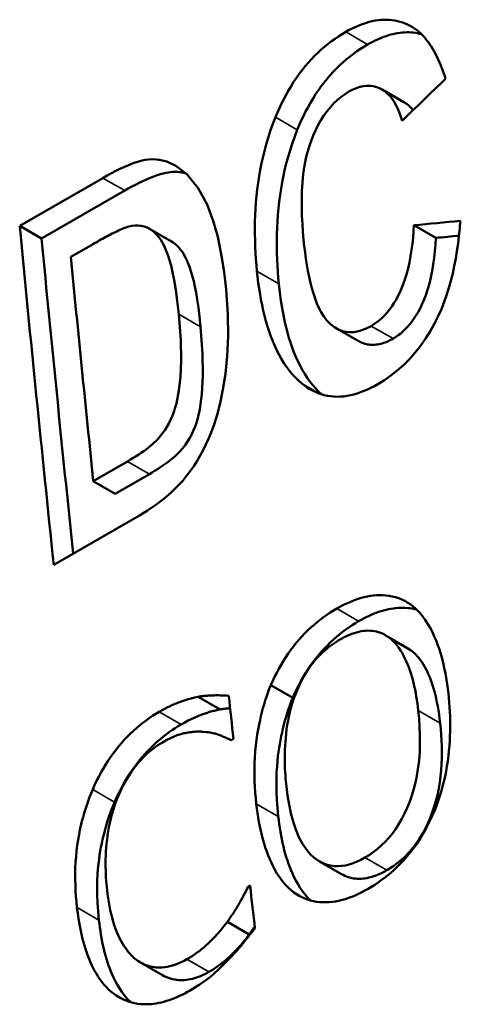
# Model space of a CAD drawing. Units: millimetres. Extents: x 164 to 662, y 44 to 564.
# Drawn here: x 175 to 178, y 478 to 484 of the extents above; entities that cross this region are included whole.
import ezdxf

# ---------------------------------------------------------------- set-up
doc = ezdxf.new("R2010")
doc.units = ezdxf.units.MM
doc.layers.add('Visible (ISO)', color=7, linetype='Continuous', lineweight=50)
doc.layers.add('Visible Narrow (ISO)', color=7, linetype='Continuous', lineweight=35)

msp = doc.modelspace()

# ---------------------------------------------------------------- linework, layer by layer
at = {"layer": 'Visible (ISO)'}
for p, q in [((177.6536, 483.5809), (177.796, 483.4988)), ((175.2938, 482.6927), (175.8356, 483.0046)), ((175.4362, 482.6107), (175.978, 482.9226)), ((175.2938, 482.6927), (175.4362, 482.6107)), ((176.14, 482.6739), (176.2825, 482.5919)), ((177.8606, 482.6976), (178.0031, 482.6155)), ((175.7611, 482.5689), (175.6267, 482.4915)), ((177.3558, 482.0268), (177.4984, 481.9447)), ((175.7733, 481.033), (175.9959, 481.1612)), ((175.9159, 480.9509), (176.1385, 481.0791)), ((175.7733, 481.033), (175.9159, 480.9509)), ((176.074, 480.8101), (175.5154, 480.4885)), ((177.674, 480.0312), (177.8167, 479.949)), ((176.9292, 479.705), (177.0719, 479.6228)), ((176.4561, 479.6296), (176.5988, 479.5475)), ((176.6862, 479.3559), (176.6713, 479.3473)), ((177.2469, 478.5584), (177.3897, 478.4761)), ((176.7801, 478.3928), (176.7939, 478.4008)), ((176.7801, 478.3928), (176.7958, 478.3838)), ((176.6461, 478.1659), (176.789, 478.0837)), ((176.0814, 477.9004), (176.2242, 477.8182))]:
    msp.add_line(p, q, dxfattribs=at)
at = {"layer": 'Visible (ISO)', "flags": 128}
for points in [[(177.4166, 483.9549), (177.4359, 483.9657), (177.4553, 483.9758), (177.4745, 483.9852), (177.4938, 483.9938), (177.513, 484.0017), (177.5322, 484.0088), (177.5513, 484.0151), (177.5704, 484.0206), (177.5894, 484.0252), (177.6083, 484.029), (177.6272, 484.0318), (177.646, 484.0338), (177.6646, 484.0348), (177.683, 484.0349), (177.7012, 484.0341), (177.719, 484.0323), (177.7366, 484.0296), (177.754, 484.0259), (177.7711, 484.0214), (177.7877, 484.016), (177.8041, 484.0097), (177.8201, 484.0027), (177.8357, 483.9948), (177.851, 483.9861)], [(177.851, 483.9861), (177.864, 483.9781), (177.8766, 483.9693), (177.8887, 483.9598), (177.9005, 483.9496), (177.9119, 483.9388), (177.9229, 483.9274), (177.9335, 483.9154), (177.9437, 483.9028), (177.9536, 483.8898), (177.9632, 483.8763), (177.9724, 483.8624), (177.9813, 483.848), (177.99, 483.8332), (177.9983, 483.818), (178.0063, 483.8024), (178.0141, 483.7865), (178.0217, 483.7703), (178.0289, 483.7538), (178.0359, 483.7371), (178.0427, 483.7201), (178.0492, 483.7029), (178.0554, 483.6855), (178.0614, 483.668), (178.0672, 483.6504)], [(176.959, 483.4), (176.9716, 483.4303), (176.9848, 483.4602), (176.9987, 483.4896), (177.0132, 483.5186), (177.0283, 483.5471), (177.0441, 483.5752), (177.0605, 483.6027), (177.0776, 483.6297), (177.0954, 483.6561), (177.1139, 483.682), (177.133, 483.7072), (177.1527, 483.7316), (177.1727, 483.755), (177.1933, 483.7776), (177.2142, 483.7993), (177.2356, 483.8201), (177.2575, 483.8401), (177.2796, 483.8592), (177.302, 483.8774), (177.3246, 483.8946), (177.3474, 483.911), (177.3703, 483.9265), (177.3934, 483.9411), (177.4166, 483.9549)], [(177.559, 483.8729), (177.5742, 483.8814), (177.5893, 483.8895), (177.6045, 483.8972), (177.6197, 483.9044), (177.6349, 483.9112), (177.6501, 483.9176), (177.6653, 483.9235), (177.6805, 483.9288), (177.6957, 483.9337), (177.7108, 483.938), (177.7258, 483.9418), (177.7408, 483.9451), (177.7557, 483.9478), (177.7705, 483.95), (177.7852, 483.9515), (177.7998, 483.9526), (177.8143, 483.953), (177.8286, 483.9528), (177.8427, 483.9521), (177.8566, 483.9509), (177.8703, 483.949), (177.8839, 483.9467), (177.8972, 483.9437), (177.9104, 483.9403)], [(177.1014, 483.318), (177.114, 483.3483), (177.1273, 483.3783), (177.1413, 483.4079), (177.1559, 483.4371), (177.1712, 483.4659), (177.1872, 483.4943), (177.2039, 483.5222), (177.2211, 483.5494), (177.239, 483.5759), (177.2575, 483.6016), (177.2765, 483.6266), (177.2961, 483.6509), (177.3163, 483.6744), (177.337, 483.697), (177.358, 483.7186), (177.3793, 483.7393), (177.4009, 483.7591), (177.4228, 483.7779), (177.445, 483.7959), (177.4674, 483.8129), (177.49, 483.8291), (177.5128, 483.8445), (177.5358, 483.8591), (177.559, 483.8729)], [(177.7836, 483.3765), (177.7755, 483.4032), (177.7664, 483.4291), (177.7562, 483.454), (177.7449, 483.4777), (177.7324, 483.5), (177.7186, 483.5206), (177.7034, 483.5395), (177.6876, 483.5557), (177.6718, 483.5689), (177.6559, 483.5795), (177.6403, 483.5879), (177.6251, 483.5942), (177.6104, 483.5989), (177.5959, 483.6022), (177.5811, 483.6043), (177.566, 483.6052), (177.5506, 483.6048), (177.5349, 483.6031), (177.5188, 483.6001), (177.5027, 483.5958), (177.4866, 483.5904), (177.4704, 483.5837), (177.4542, 483.576), (177.438, 483.5672)], [(177.438, 483.5672), (177.4125, 483.5514), (177.3876, 483.5335), (177.3633, 483.5134), (177.3396, 483.4911), (177.3167, 483.4664), (177.295, 483.4398), (177.2746, 483.4116), (177.2556, 483.3819), (177.2379, 483.3509), (177.2213, 483.3181), (177.2048, 483.2819), (177.1887, 483.2411), (177.1736, 483.1951), (177.1599, 483.1432), (177.1487, 483.0873), (177.1404, 483.0309), (177.1348, 482.9749), (177.1314, 482.9198), (177.13, 482.8662), (177.1301, 482.8129), (177.1316, 482.7597), (177.1343, 482.707), (177.138, 482.6551), (177.1427, 482.6043)], [(177.8555, 483.4459), (177.8533, 483.4486), (177.8512, 483.4513), (177.849, 483.4539), (177.8467, 483.4565), (177.8444, 483.4591), (177.8422, 483.4616), (177.8398, 483.464), (177.8375, 483.4665), (177.8351, 483.4688), (177.8327, 483.4712), (177.8303, 483.4735), (177.8278, 483.4757), (177.8253, 483.4779), (177.8228, 483.48), (177.8203, 483.4821), (177.8177, 483.4842), (177.8151, 483.4862), (177.8124, 483.4881), (177.8098, 483.49), (177.8071, 483.4919), (177.8044, 483.4937), (177.8016, 483.4955), (177.7988, 483.4972), (177.796, 483.4988)], [(176.8391, 482.3985), (176.8354, 482.4376), (176.8322, 482.4772), (176.8297, 482.517), (176.8276, 482.5573), (176.8262, 482.5978), (176.8255, 482.6387), (176.8254, 482.6798), (176.826, 482.7211), (176.8274, 482.7627), (176.8295, 482.8045), (176.8324, 482.8464), (176.8362, 482.8886), (176.8408, 482.9309), (176.8464, 482.9735), (176.8529, 483.0162), (176.8604, 483.059), (176.869, 483.102), (176.8785, 483.145), (176.8892, 483.1879), (176.9009, 483.2307), (176.9137, 483.2733), (176.9276, 483.3157), (176.9427, 483.358), (176.959, 483.4)], [(176.9816, 482.3164), (176.9779, 482.3556), (176.9747, 482.3951), (176.9721, 482.4351), (176.9701, 482.4754), (176.9687, 482.5161), (176.9679, 482.557), (176.9679, 482.5983), (176.9685, 482.6399), (176.9699, 482.6817), (176.972, 482.7237), (176.975, 482.7659), (176.9788, 482.8083), (176.9835, 482.8508), (176.9891, 482.8934), (176.9957, 482.9361), (177.0032, 482.9787), (177.0117, 483.0214), (177.0212, 483.064), (177.0318, 483.1066), (177.0434, 483.1491), (177.0562, 483.1915), (177.0701, 483.2338), (177.0851, 483.276), (177.1014, 483.318)], [(175.8356, 483.0046), (175.8644, 483.0209), (175.8926, 483.0363), (175.9202, 483.0505), (175.947, 483.0638), (175.9731, 483.0759), (175.9984, 483.0868), (176.023, 483.0965), (176.0466, 483.105), (176.0693, 483.1121), (176.0911, 483.1179), (176.1119, 483.1223), (176.1327, 483.1253), (176.1628, 483.1268), (176.203, 483.1235), (176.2511, 483.1115), (176.3104, 483.0846), (176.3828, 483.0299), (176.4564, 482.9392), (176.5138, 482.8317), (176.5539, 482.7266), (176.5831, 482.6219), (176.6063, 482.5101), (176.6243, 482.3947), (176.6378, 482.279)], [(175.978, 482.9226), (176.0011, 482.9357), (176.0245, 482.9486), (176.0482, 482.9612), (176.0721, 482.9733), (176.096, 482.9849), (176.1199, 482.9958), (176.1435, 483.0059), (176.1669, 483.0151), (176.1895, 483.0231), (176.2102, 483.0297), (176.2291, 483.0348), (176.2463, 483.0387), (176.2619, 483.0415), (176.2761, 483.0433), (176.289, 483.0444), (176.3007, 483.0448), (176.3113, 483.0446), (176.3212, 483.0441), (176.3309, 483.0433), (176.3405, 483.0422), (176.35, 483.0407), (176.3594, 483.0389), (176.3687, 483.0367), (176.3779, 483.0343)], [(178.163, 482.7261), (178.159, 482.6767), (178.1541, 482.6274), (178.1481, 482.5781), (178.1412, 482.529), (178.1331, 482.4802), (178.1238, 482.4318), (178.1134, 482.3838), (178.1016, 482.3364), (178.0885, 482.2896), (178.074, 482.2436), (178.058, 482.1982), (178.0399, 482.1523), (178.0193, 482.1058), (177.9958, 482.0587), (177.9691, 482.0109), (177.9387, 481.9624), (177.905, 481.9143), (177.8694, 481.8691), (177.832, 481.827), (177.7929, 481.7878), (177.7524, 481.7519), (177.711, 481.7194), (177.6689, 481.6901), (177.6262, 481.6638)], [(176.0037, 482.6887), (175.9954, 482.6863), (175.9864, 482.6833), (175.977, 482.6799), (175.9672, 482.676), (175.9572, 482.6718), (175.9469, 482.6673), (175.9366, 482.6626), (175.9264, 482.6578), (175.9162, 482.6529), (175.9063, 482.648), (175.8962, 482.6429), (175.8859, 482.6376), (175.8756, 482.6322), (175.8651, 482.6267), (175.8545, 482.6211), (175.8439, 482.6154), (175.8333, 482.6096), (175.8227, 482.6038), (175.8122, 482.5979), (175.8017, 482.592), (175.7913, 482.5862), (175.7811, 482.5804), (175.771, 482.5746), (175.7611, 482.5689)], [(176.3295, 482.1196), (176.32, 482.205), (176.31, 482.2781), (176.2998, 482.3401), (176.2896, 482.392), (176.2796, 482.435), (176.27, 482.47), (176.261, 482.4981), (176.2527, 482.5209), (176.2439, 482.5424), (176.2343, 482.5632), (176.2239, 482.5831), (176.2125, 482.6019), (176.2002, 482.6195), (176.1869, 482.6356), (176.1725, 482.6501), (176.1571, 482.6628), (176.1406, 482.6736), (176.1232, 482.6824), (176.1049, 482.6891), (176.0857, 482.6936), (176.066, 482.6958), (176.0457, 482.6956), (176.025, 482.6933), (176.0037, 482.6887)], [(177.5824, 482.0419), (177.6008, 482.0532), (177.6188, 482.0659), (177.6364, 482.0799), (177.6536, 482.0952), (177.6704, 482.112), (177.6867, 482.1302), (177.7023, 482.1495), (177.717, 482.1698), (177.731, 482.1909), (177.7442, 482.2129), (177.7567, 482.2356), (177.7686, 482.2594), (177.7802, 482.2852), (177.7916, 482.3134), (177.8026, 482.3442), (177.813, 482.3781), (177.8229, 482.4151), (177.8319, 482.4552), (177.8395, 482.4959), (177.8459, 482.5368), (177.8511, 482.5777), (177.8552, 482.6183), (177.8583, 482.6584), (177.8606, 482.6976)], [(176.472, 482.0376), (176.4648, 482.1039), (176.4573, 482.1628), (176.4497, 482.2146), (176.442, 482.2598), (176.4344, 482.2991), (176.427, 482.3327), (176.4199, 482.3613), (176.4132, 482.3854), (176.4071, 482.4054), (176.4014, 482.4221), (176.3955, 482.4382), (176.3891, 482.454), (176.3824, 482.4694), (176.3752, 482.4844), (176.3676, 482.4988), (176.3595, 482.5127), (176.3509, 482.526), (176.3418, 482.5386), (176.3322, 482.5503), (176.3223, 482.561), (176.3123, 482.5704), (176.3024, 482.5787), (176.2924, 482.5858), (176.2825, 482.592)], [(177.1427, 482.6043), (177.1472, 482.5626), (177.1522, 482.5211), (177.1578, 482.4801), (177.1641, 482.4397), (177.1711, 482.4001), (177.1787, 482.3614), (177.1871, 482.3239), (177.1963, 482.2877), (177.2064, 482.2531), (177.2173, 482.2201), (177.2291, 482.189), (177.242, 482.1596), (177.2568, 482.1312), (177.274, 482.1039), (177.2939, 482.0783), (177.3171, 482.0548), (177.3438, 482.0342), (177.3728, 482.018), (177.404, 482.0069), (177.4374, 482.0017), (177.4726, 482.0026), (177.5088, 482.01), (177.5456, 482.0233), (177.5824, 482.0419)], [(177.725, 481.9598), (177.7418, 481.9701), (177.7583, 481.9816), (177.7746, 481.9941), (177.7905, 482.0079), (177.8061, 482.0229), (177.8213, 482.039), (177.8358, 482.056), (177.8498, 482.0739), (177.8631, 482.0927), (177.8757, 482.1123), (177.888, 482.1329), (177.9005, 482.1557), (177.9132, 482.1813), (177.9258, 482.21), (177.9382, 482.2421), (177.9502, 482.278), (177.9615, 482.3176), (177.9713, 482.3585), (177.9797, 482.4002), (177.9867, 482.4427), (177.9924, 482.4856), (177.997, 482.5289), (178.0006, 482.5723), (178.0031, 482.6155)], [(177.1317, 481.6675), (177.1098, 481.6865), (177.089, 481.7069), (177.069, 481.7285), (177.05, 481.7514), (177.0319, 481.7755), (177.0147, 481.8007), (176.9983, 481.8271), (176.9828, 481.8546), (176.9682, 481.8832), (176.9543, 481.9128), (176.9413, 481.9433), (176.9291, 481.9747), (176.9177, 482.0069), (176.9071, 482.0398), (176.8973, 482.0734), (176.8882, 482.1077), (176.8798, 482.1425), (176.8721, 482.1779), (176.8651, 482.2137), (176.8587, 482.25), (176.8529, 482.2867), (176.8477, 482.3237), (176.8431, 482.361), (176.8391, 482.3985)], [(177.2605, 481.5971), (177.2398, 481.6164), (177.22, 481.637), (177.2011, 481.6588), (177.183, 481.6817), (177.1658, 481.7057), (177.1495, 481.7308), (177.134, 481.757), (177.1192, 481.7841), (177.1053, 481.8123), (177.0922, 481.8414), (177.0798, 481.8714), (177.0681, 481.9022), (177.0572, 481.9338), (177.0471, 481.9661), (177.0377, 481.999), (177.029, 482.0325), (177.0209, 482.0666), (177.0135, 482.1011), (177.0067, 482.1362), (177.0006, 482.1716), (176.995, 482.2074), (176.99, 482.2435), (176.9855, 482.2799), (176.9816, 482.3164)], [(176.6378, 482.279), (176.6494, 482.118), (176.6512, 481.9742), (176.6451, 481.8458), (176.633, 481.7309), (176.6167, 481.6283), (176.5983, 481.5396), (176.5788, 481.4643), (176.5592, 481.4014), (176.5404, 481.3499), (176.5233, 481.3085), (176.5063, 481.2711), (176.4881, 481.2345), (176.4689, 481.1989), (176.4485, 481.1642), (176.4269, 481.1306), (176.4042, 481.0979), (176.3804, 481.0662), (176.3534, 481.0334), (176.3203, 480.9972), (176.2799, 480.958), (176.2314, 480.9166), (176.1796, 480.8776), (176.1268, 480.8421), (176.074, 480.8101)], [(175.9959, 481.1612), (176.0151, 481.1724), (176.0337, 481.1836), (176.0517, 481.1948), (176.069, 481.2059), (176.0857, 481.2171), (176.1017, 481.2282), (176.117, 481.2393), (176.1315, 481.2504), (176.1453, 481.2614), (176.1583, 481.2724), (176.1705, 481.2833), (176.1818, 481.2942), (176.1924, 481.305), (176.2023, 481.3161), (176.2183, 481.3357), (176.2405, 481.3666), (176.2657, 481.4086), (176.2917, 481.4645), (176.3147, 481.5385), (176.3306, 481.6232), (176.3403, 481.7114), (176.3451, 481.8165), (176.3425, 481.9499), (176.3295, 482.1196)], [(176.1385, 481.0791), (176.1567, 481.0897), (176.1755, 481.101), (176.1946, 481.1129), (176.2138, 481.1253), (176.2328, 481.1381), (176.2516, 481.1514), (176.2699, 481.1651), (176.2876, 481.1791), (176.3047, 481.1937), (176.3215, 481.2094), (176.3381, 481.2266), (176.3546, 481.2457), (176.371, 481.2671), (176.3868, 481.2902), (176.4014, 481.3142), (176.4147, 481.3391), (176.4267, 481.3648), (176.4377, 481.3917), (176.4511, 481.4327), (176.4665, 481.4999), (176.4801, 481.5983), (176.4872, 481.7193), (176.4851, 481.8634), (176.472, 482.0376)], [(177.4984, 481.9446), (177.5066, 481.9402), (177.5148, 481.9362), (177.5232, 481.9325), (177.5317, 481.9293), (177.5404, 481.9265), (177.5493, 481.9242), (177.5582, 481.9223), (177.5673, 481.9208), (177.5766, 481.9198), (177.586, 481.9193), (177.5956, 481.9192), (177.6053, 481.9196), (177.6152, 481.9206), (177.625, 481.9219), (177.6349, 481.9238), (177.6448, 481.9261), (177.6548, 481.9288), (177.6647, 481.932), (177.6747, 481.9357), (177.6847, 481.9397), (177.6948, 481.9441), (177.7048, 481.949), (177.7149, 481.9542), (177.725, 481.9598)], [(177.6262, 481.6638), (177.6037, 481.6513), (177.5813, 481.6398), (177.5588, 481.6292), (177.5365, 481.6195), (177.5141, 481.6109), (177.4918, 481.6034), (177.4696, 481.5969), (177.4474, 481.5916), (177.4253, 481.5874), (177.4033, 481.5844), (177.3815, 481.5826), (177.3599, 481.5821), (177.3386, 481.5829), (177.3178, 481.5848), (177.2973, 481.588), (177.2771, 481.5924), (177.2573, 481.5981), (177.2379, 481.6049), (177.219, 481.6128), (177.2006, 481.6217), (177.1826, 481.6317), (177.1652, 481.6427), (177.1482, 481.6546), (177.1317, 481.6675)], [(177.3582, 480.2032), (177.3782, 480.2144), (177.3982, 480.225), (177.4182, 480.2349), (177.4383, 480.244), (177.4583, 480.2525), (177.4782, 480.2602), (177.4982, 480.2671), (177.5181, 480.2731), (177.5379, 480.2784), (177.5577, 480.2828), (177.5774, 480.2862), (177.597, 480.2888), (177.6165, 480.2904), (177.6364, 480.2911), (177.6568, 480.2908), (177.6777, 480.2894), (177.6988, 480.2868), (177.7201, 480.2828), (177.7415, 480.2774), (177.7624, 480.2706), (177.7828, 480.2624), (177.8026, 480.2529), (177.8217, 480.2419), (177.8403, 480.2297)], [(176.9292, 479.705), (176.9413, 479.7326), (176.954, 479.7596), (176.9673, 479.7861), (176.9812, 479.8122), (176.9957, 479.8377), (177.0107, 479.8627), (177.0264, 479.8872), (177.0426, 479.9112), (177.0595, 479.9347), (177.0769, 479.9577), (177.0949, 479.9801), (177.1133, 480.0017), (177.1321, 480.0226), (177.1512, 480.0427), (177.1707, 480.0621), (177.1906, 480.0808), (177.2109, 480.0988), (177.2314, 480.116), (177.2522, 480.1324), (177.2731, 480.1481), (177.2942, 480.1629), (177.3154, 480.1771), (177.3367, 480.1905), (177.3582, 480.2032)], [(177.5009, 480.1211), (177.5171, 480.1302), (177.5334, 480.1389), (177.5496, 480.1472), (177.5659, 480.155), (177.5822, 480.1624), (177.5985, 480.1693), (177.6149, 480.1757), (177.6312, 480.1816), (177.6475, 480.187), (177.6637, 480.1918), (177.6799, 480.196), (177.6958, 480.1996), (177.7116, 480.2027), (177.7274, 480.2051), (177.743, 480.2069), (177.7585, 480.2082), (177.774, 480.2088), (177.7894, 480.2089), (177.8048, 480.2084), (177.8199, 480.2072), (177.8348, 480.2055), (177.8495, 480.2033), (177.864, 480.2004), (177.8783, 480.1969)], [(177.8403, 480.2297), (177.8552, 480.2178), (177.8696, 480.2052), (177.8834, 480.1917), (177.8967, 480.1774), (177.9096, 480.1624), (177.9219, 480.1467), (177.9337, 480.1303), (177.9451, 480.1133), (177.956, 480.0956), (177.9664, 480.0774), (177.9765, 480.0586), (177.9862, 480.039), (177.9959, 480.0179), (178.0055, 479.9951), (178.0151, 479.9706), (178.0244, 479.9442), (178.0335, 479.9158), (178.0423, 479.8854), (178.0507, 479.8528), (178.0587, 479.8179), (178.0662, 479.7806), (178.0731, 479.7408), (178.0794, 479.6984), (178.085, 479.6534)], [(177.0719, 479.6228), (177.0841, 479.6506), (177.097, 479.678), (177.1106, 479.705), (177.1248, 479.7315), (177.1396, 479.7576), (177.1552, 479.7833), (177.1713, 479.8083), (177.188, 479.8327), (177.2051, 479.8565), (177.2228, 479.8795), (177.2408, 479.9017), (177.2593, 479.9232), (177.2781, 479.9439), (177.2971, 479.9638), (177.3165, 479.9829), (177.3361, 480.0011), (177.356, 480.0187), (177.3761, 480.0354), (177.3965, 480.0514), (177.417, 480.0667), (177.4377, 480.0813), (177.4586, 480.0953), (177.4797, 480.1085), (177.5009, 480.1211)], [(177.7143, 480.0021), (177.7034, 480.0112), (177.6921, 480.0196), (177.6806, 480.0272), (177.6687, 480.0341), (177.6564, 480.0403), (177.6439, 480.0456), (177.631, 480.0501), (177.6177, 480.0538), (177.6041, 480.0567), (177.5901, 480.0587), (177.5759, 480.0598), (177.5615, 480.0601), (177.5469, 480.0595), (177.5321, 480.058), (177.5173, 480.0558), (177.5023, 480.0527), (177.4872, 480.0489), (177.4721, 480.0443), (177.4569, 480.0391), (177.4418, 480.0331), (177.4267, 480.0265), (177.4116, 480.0193), (177.3965, 480.0114), (177.3814, 480.0031)], [(177.3814, 480.0031), (177.3685, 479.9955), (177.3557, 479.9875), (177.343, 479.9792), (177.3303, 479.9705), (177.3178, 479.9614), (177.3053, 479.9519), (177.2929, 479.942), (177.2807, 479.9317), (177.2686, 479.921), (177.2567, 479.9098), (177.245, 479.8981), (177.2334, 479.886), (177.222, 479.8735), (177.2105, 479.8599), (177.1983, 479.8448), (177.1856, 479.8279), (177.1725, 479.8091), (177.1591, 479.7883), (177.1455, 479.7655), (177.1323, 479.7415), (177.1199, 479.717), (177.1083, 479.6921), (177.0975, 479.6668), (177.0874, 479.6411)], [(177.8891, 479.5405), (177.8863, 479.5635), (177.8833, 479.5864), (177.88, 479.6091), (177.8763, 479.6317), (177.8723, 479.6541), (177.868, 479.6763), (177.8634, 479.6982), (177.8583, 479.7199), (177.8529, 479.7411), (177.8471, 479.7621), (177.8408, 479.7826), (177.8342, 479.8027), (177.8271, 479.8225), (177.8194, 479.842), (177.8112, 479.8611), (177.8026, 479.8797), (177.7935, 479.8977), (177.7838, 479.915), (177.7738, 479.9316), (177.7631, 479.9474), (177.7518, 479.9624), (177.7399, 479.9766), (177.7274, 479.9899), (177.7143, 480.0021)], [(177.857, 479.9199), (177.8554, 479.9213), (177.8538, 479.9227), (177.8522, 479.924), (177.8506, 479.9254), (177.849, 479.9267), (177.8474, 479.928), (177.8457, 479.9293), (177.8441, 479.9306), (177.8424, 479.9318), (177.8408, 479.9331), (177.8391, 479.9343), (177.8374, 479.9356), (177.8358, 479.9368), (177.8341, 479.938), (177.8324, 479.9391), (177.8307, 479.9403), (177.8289, 479.9414), (177.8272, 479.9426), (177.8255, 479.9437), (177.8238, 479.9448), (177.822, 479.9458), (177.8203, 479.9469), (177.8185, 479.9479), (177.8167, 479.949)], [(178.0319, 479.4583), (178.0283, 479.4874), (178.0245, 479.5154), (178.0203, 479.5425), (178.0157, 479.5685), (178.0109, 479.5935), (178.0057, 479.6176), (178.0003, 479.6407), (177.9945, 479.663), (177.9885, 479.6843), (177.9821, 479.7048), (177.9755, 479.7245), (177.9686, 479.7433), (177.9615, 479.7614), (177.9541, 479.7786), (177.9464, 479.7953), (177.9383, 479.8114), (177.9298, 479.8272), (177.9209, 479.8424), (177.9115, 479.857), (177.9016, 479.8711), (177.8912, 479.8844), (177.8803, 479.8971), (177.8689, 479.9089), (177.857, 479.9199)], [(176.8347, 478.9333), (176.8309, 478.9696), (176.8278, 479.0064), (176.8254, 479.0436), (176.8236, 479.0813), (176.8227, 479.1192), (176.8226, 479.1575), (176.8234, 479.1961), (176.8251, 479.2349), (176.8278, 479.274), (176.8315, 479.3127), (176.836, 479.3496), (176.8411, 479.3847), (176.8467, 479.4178), (176.8526, 479.4487), (176.8587, 479.4775), (176.8648, 479.504), (176.8711, 479.5294), (176.8779, 479.5548), (176.8852, 479.5801), (176.893, 479.6053), (176.9013, 479.6304), (176.9101, 479.6554), (176.9194, 479.6803), (176.9292, 479.705)], [(176.2025, 479.5317), (176.2103, 479.5361), (176.2181, 479.5405), (176.226, 479.5448), (176.2338, 479.5491), (176.2417, 479.5532), (176.2495, 479.5573), (176.2574, 479.5612), (176.2653, 479.5651), (176.2732, 479.5689), (176.2811, 479.5726), (176.289, 479.5762), (176.2969, 479.5796), (176.3048, 479.583), (176.3127, 479.5863), (176.3206, 479.5895), (176.3285, 479.5925), (176.3363, 479.5955), (176.3455, 479.5988), (176.358, 479.6032), (176.3734, 479.6082), (176.3913, 479.6137), (176.4113, 479.6193), (176.4331, 479.6247), (176.4561, 479.6296)], [(176.4561, 479.6296), (176.4626, 479.6307), (176.4692, 479.6317), (176.4757, 479.6326), (176.4822, 479.6335), (176.4887, 479.6343), (176.4952, 479.635), (176.5017, 479.6357), (176.5082, 479.6363), (176.5146, 479.6368), (176.5211, 479.6373), (176.5275, 479.6377), (176.5339, 479.6381), (176.5403, 479.6384), (176.5467, 479.6387), (176.5531, 479.6388), (176.56, 479.639), (176.5681, 479.6391), (176.5773, 479.6392), (176.5878, 479.6391), (176.5993, 479.6389), (176.6118, 479.6386), (176.6254, 479.638), (176.6399, 479.6372), (176.6552, 479.636)], [(177.0874, 479.6411), (177.0774, 479.6136), (177.0685, 479.5859), (177.0604, 479.558), (177.0532, 479.5301), (177.0468, 479.5021), (177.0412, 479.474), (177.0363, 479.4461), (177.0322, 479.4182), (177.0287, 479.3906), (177.0259, 479.3633), (177.0236, 479.3364), (177.022, 479.31), (177.0208, 479.2841), (177.0202, 479.2587), (177.0199, 479.2339), (177.0201, 479.2098), (177.0206, 479.1864), (177.0214, 479.1637), (177.0225, 479.1418), (177.0238, 479.1208), (177.0254, 479.1007), (177.027, 479.0815), (177.0288, 479.0633), (177.0307, 479.0462)], [(178.085, 479.6534), (178.0882, 479.6234), (178.0909, 479.5931), (178.0931, 479.5626), (178.0949, 479.5318), (178.0962, 479.5007), (178.0969, 479.4695), (178.097, 479.438), (178.0967, 479.4062), (178.0957, 479.3743), (178.0941, 479.3422), (178.0918, 479.3099), (178.0889, 479.2774), (178.0853, 479.2446), (178.081, 479.2115), (178.0759, 479.1782), (178.07, 479.1449), (178.0634, 479.1115), (178.0559, 479.0782), (178.0476, 479.045), (178.0384, 479.012), (178.0283, 478.9792), (178.0172, 478.9466), (178.0052, 478.9142), (177.9922, 478.8821)], [(176.9775, 478.8511), (176.972, 478.9067), (176.9682, 478.9592), (176.9661, 479.0087), (176.9653, 479.0551), (176.9657, 479.0985), (176.9671, 479.139), (176.9694, 479.1765), (176.9723, 479.2109), (176.9757, 479.2425), (176.9793, 479.2711), (176.9831, 479.2969), (176.9872, 479.3222), (176.9917, 479.3475), (176.9966, 479.3728), (177.002, 479.398), (177.0079, 479.4232), (177.0142, 479.4484), (177.0209, 479.4735), (177.0282, 479.4986), (177.0359, 479.5236), (177.0441, 479.5485), (177.0529, 479.5734), (177.0621, 479.5981), (177.0719, 479.6228)], [(175.7693, 479.0266), (175.7818, 479.0545), (175.7948, 479.0819), (175.8083, 479.1088), (175.8225, 479.1352), (175.8372, 479.1611), (175.8525, 479.1866), (175.8683, 479.2115), (175.8848, 479.2359), (175.9018, 479.2597), (175.9194, 479.2831), (175.9376, 479.3059), (175.9561, 479.3279), (175.975, 479.3491), (175.9943, 479.3695), (176.0139, 479.3892), (176.0339, 479.4081), (176.0542, 479.4262), (176.0749, 479.4436), (176.0957, 479.4602), (176.1168, 479.476), (176.138, 479.4911), (176.1594, 479.5053), (176.1809, 479.5189), (176.2025, 479.5317)], [(176.3452, 479.4495), (176.3693, 479.463), (176.3914, 479.4747), (176.4115, 479.4847), (176.4295, 479.4931), (176.4454, 479.5), (176.459, 479.5056), (176.4703, 479.51), (176.4792, 479.5134), (176.4867, 479.5161), (176.4942, 479.5187), (176.5017, 479.5213), (176.5092, 479.5238), (176.5167, 479.5262), (176.5242, 479.5285), (176.5317, 479.5308), (176.5392, 479.533), (176.5467, 479.5351), (176.5542, 479.5372), (176.5617, 479.5391), (176.5691, 479.541), (176.5766, 479.5428), (176.584, 479.5444), (176.5914, 479.546), (176.5988, 479.5475)], [(176.5988, 479.5475), (176.6019, 479.548), (176.605, 479.5485), (176.6081, 479.5489), (176.6111, 479.5494), (176.6141, 479.5498), (176.6171, 479.5503), (176.62, 479.5507), (176.6229, 479.551), (176.6258, 479.5514), (176.6286, 479.5518), (176.6314, 479.5521), (176.6342, 479.5524), (176.6369, 479.5527), (176.6396, 479.553), (176.6422, 479.5533), (176.6448, 479.5535), (176.6474, 479.5538), (176.6499, 479.554), (176.6524, 479.5542), (176.6548, 479.5545), (176.6572, 479.5547), (176.6596, 479.5548), (176.6619, 479.555), (176.6641, 479.5552)], [(177.5415, 478.5832), (177.5689, 478.5999), (177.5958, 478.6185), (177.6223, 478.639), (177.6481, 478.6614), (177.6732, 478.686), (177.6976, 478.7126), (177.7208, 478.7411), (177.7426, 478.7711), (177.763, 478.8026), (177.782, 478.8355), (177.7998, 478.8698), (177.8169, 478.907), (177.8337, 478.9484), (177.8497, 478.9946), (177.8644, 479.0456), (177.8772, 479.1014), (177.8871, 479.1584), (177.894, 479.2151), (177.8983, 479.2712), (177.9002, 479.3264), (177.9, 479.3811), (177.8979, 479.4351), (177.8942, 479.4883), (177.8891, 479.5405)], [(175.912, 478.9444), (175.9274, 478.9786), (175.9437, 479.0122), (175.9609, 479.0452), (175.9791, 479.0776), (175.9982, 479.1093), (176.0177, 479.1393), (176.037, 479.1672), (176.0559, 479.1929), (176.0743, 479.2164), (176.0919, 479.2377), (176.1088, 479.2571), (176.1258, 479.2757), (176.143, 479.2935), (176.1605, 479.3108), (176.1781, 479.3273), (176.196, 479.3433), (176.2141, 479.3586), (176.2323, 479.3733), (176.2508, 479.3874), (176.2694, 479.401), (176.2881, 479.4139), (176.307, 479.4263), (176.326, 479.4382), (176.3452, 479.4495)], [(177.6844, 478.5009), (177.7228, 478.525), (177.7605, 478.553), (177.7971, 478.5849), (177.832, 478.6208), (177.8649, 478.6606), (177.8951, 478.7034), (177.9225, 478.7488), (177.947, 478.7967), (177.9688, 478.8466), (177.987, 478.8956), (178.0017, 478.9432), (178.0135, 478.9889), (178.0226, 479.0324), (178.0295, 479.0733), (178.0347, 479.113), (178.0386, 479.1526), (178.0412, 479.1921), (178.0427, 479.2314), (178.0431, 479.2704), (178.0425, 479.309), (178.041, 479.3472), (178.0387, 479.3849), (178.0356, 479.4219), (178.0319, 479.4583)], [(176.4958, 479.4013), (176.4884, 479.402), (176.4809, 479.4025), (176.4733, 479.4028), (176.4657, 479.403), (176.4581, 479.4031), (176.4505, 479.4029), (176.4428, 479.4027), (176.4351, 479.4023), (176.4274, 479.4017), (176.4196, 479.401), (176.4118, 479.4002), (176.404, 479.3992), (176.3962, 479.3981), (176.3883, 479.3969), (176.3804, 479.3955), (176.3725, 479.394), (176.3632, 479.392), (176.3512, 479.389), (176.3366, 479.3848), (176.3194, 479.3789), (176.2994, 479.3712), (176.2767, 479.3611), (176.2513, 479.3485), (176.2231, 479.333)], [(176.6713, 479.3473), (176.6654, 479.3501), (176.6593, 479.3529), (176.6531, 479.3558), (176.6469, 479.3586), (176.6405, 479.3613), (176.6342, 479.3641), (176.6278, 479.3668), (176.6214, 479.3694), (176.6151, 479.372), (176.6089, 479.3745), (176.6028, 479.377), (176.5968, 479.3793), (176.591, 479.3816), (176.5851, 479.3838), (176.579, 479.3859), (176.5727, 479.388), (176.5659, 479.3899), (176.5586, 479.3918), (176.5506, 479.3936), (176.5418, 479.3953), (176.532, 479.3969), (176.5212, 479.3984), (176.5092, 479.3999), (176.4958, 479.4013)], [(176.2231, 479.333), (176.2082, 479.3241), (176.1935, 479.3147), (176.179, 479.3046), (176.1647, 479.294), (176.1506, 479.2829), (176.1366, 479.2711), (176.1228, 479.2587), (176.1092, 479.2458), (176.0957, 479.2323), (176.0825, 479.2181), (176.0694, 479.2034), (176.0566, 479.1881), (176.0441, 479.1724), (176.0319, 479.1561), (176.02, 479.1395), (176.0084, 479.1224), (175.9972, 479.1048), (175.9864, 479.0868), (175.9759, 479.0685), (175.9659, 479.05), (175.9564, 479.0311), (175.9472, 479.012), (175.9384, 478.9927), (175.93, 478.9731)], [(175.667, 478.2594), (175.6634, 478.2947), (175.6603, 478.3305), (175.658, 478.3667), (175.6563, 478.4033), (175.6554, 478.4403), (175.6553, 478.4776), (175.6562, 478.5152), (175.6579, 478.553), (175.6607, 478.591), (175.6644, 478.6288), (175.669, 478.6652), (175.6743, 478.6999), (175.6802, 478.7328), (175.6864, 478.764), (175.693, 478.7932), (175.6996, 478.8206), (175.7065, 478.8467), (175.714, 478.8728), (175.7219, 478.8988), (175.7303, 478.9246), (175.7393, 478.9503), (175.7488, 478.9758), (175.7588, 479.0013), (175.7693, 479.0266)], [(177.0307, 479.0462), (177.0383, 478.9875), (177.0479, 478.9294), (177.0599, 478.8725), (177.0745, 478.8176), (177.092, 478.7653), (177.1125, 478.7165), (177.1361, 478.672), (177.1609, 478.6353), (177.1857, 478.6064), (177.2097, 478.5841), (177.2324, 478.5673), (177.2532, 478.5548), (177.2742, 478.5449), (177.2959, 478.5371), (177.3184, 478.5316), (177.3416, 478.5283), (177.3656, 478.5275), (177.3903, 478.529), (177.4152, 478.5329), (177.4403, 478.539), (177.4655, 478.5472), (177.4908, 478.5574), (177.5162, 478.5694), (177.5415, 478.5832)], [(175.8098, 478.1772), (175.8042, 478.2352), (175.8004, 478.2896), (175.7985, 478.3405), (175.798, 478.388), (175.7988, 478.432), (175.8007, 478.4726), (175.8035, 478.5097), (175.8068, 478.5435), (175.8106, 478.5738), (175.8145, 478.6009), (175.8185, 478.6258), (175.823, 478.6506), (175.8279, 478.6754), (175.8332, 478.7002), (175.839, 478.7249), (175.8453, 478.7496), (175.8519, 478.7742), (175.8591, 478.7987), (175.8667, 478.8231), (175.8748, 478.8475), (175.8834, 478.8719), (175.8924, 478.8961), (175.902, 478.9203), (175.912, 478.9444)], [(175.93, 478.9731), (175.9197, 478.9463), (175.9103, 478.9192), (175.9017, 478.8919), (175.894, 478.8645), (175.887, 478.837), (175.8808, 478.8095), (175.8753, 478.782), (175.8705, 478.7545), (175.8663, 478.7272), (175.8628, 478.7002), (175.8599, 478.6736), (175.8575, 478.6474), (175.8557, 478.6216), (175.8545, 478.5962), (175.8537, 478.5714), (175.8534, 478.547), (175.8535, 478.5231), (175.8539, 478.4998), (175.8548, 478.477), (175.8559, 478.4548), (175.8573, 478.4332), (175.859, 478.4122), (175.8609, 478.3919), (175.863, 478.3723)], [(177.08, 478.3567), (177.0618, 478.371), (177.0445, 478.3865), (177.0279, 478.4032), (177.0121, 478.4211), (176.9971, 478.44), (176.9828, 478.4599), (176.9692, 478.4808), (176.9563, 478.5027), (176.9441, 478.5253), (176.9326, 478.5488), (176.9218, 478.5729), (176.9116, 478.5977), (176.9021, 478.6231), (176.8932, 478.649), (176.8849, 478.6755), (176.8772, 478.7026), (176.87, 478.7301), (176.8635, 478.758), (176.8574, 478.7864), (176.8519, 478.8152), (176.8469, 478.8443), (176.8424, 478.8737), (176.8383, 478.9034), (176.8347, 478.9333)], [(177.9922, 478.8821), (177.9801, 478.8543), (177.9674, 478.827), (177.9541, 478.8002), (177.9403, 478.7738), (177.9258, 478.7479), (177.9108, 478.7226), (177.8952, 478.6978), (177.879, 478.6735), (177.8622, 478.6497), (177.8447, 478.6265), (177.8266, 478.604), (177.808, 478.5821), (177.789, 478.561), (177.7695, 478.5406), (177.7498, 478.5211), (177.7298, 478.5024), (177.7096, 478.4845), (177.6893, 478.4674), (177.6688, 478.4512), (177.6481, 478.4357), (177.6272, 478.4209), (177.6061, 478.4069), (177.585, 478.3935), (177.5637, 478.3809)], [(177.1865, 478.305), (177.1679, 478.324), (177.1503, 478.3445), (177.1336, 478.3664), (177.1181, 478.389), (177.104, 478.412), (177.0913, 478.4348), (177.0799, 478.4572), (177.0698, 478.4789), (177.0608, 478.4996), (177.0523, 478.5206), (177.0444, 478.5421), (177.0368, 478.564), (177.0297, 478.5863), (177.0231, 478.6089), (177.0168, 478.6319), (177.011, 478.6553), (177.0055, 478.6789), (177.0005, 478.7029), (176.9958, 478.7271), (176.9914, 478.7515), (176.9875, 478.7761), (176.9838, 478.801), (176.9805, 478.826), (176.9775, 478.8511)], [(177.3897, 478.4761), (177.4004, 478.4703), (177.4112, 478.4652), (177.4221, 478.4606), (177.4332, 478.4566), (177.4446, 478.4532), (177.4561, 478.4503), (177.4678, 478.4481), (177.4797, 478.4465), (177.4919, 478.4456), (177.5042, 478.4452), (177.5167, 478.4455), (177.5294, 478.4464), (177.5421, 478.4479), (177.5549, 478.45), (177.5678, 478.4528), (177.5807, 478.456), (177.5936, 478.4599), (177.6065, 478.4643), (177.6195, 478.4692), (177.6324, 478.4746), (177.6454, 478.4805), (177.6584, 478.4868), (177.6714, 478.4936), (177.6844, 478.5009)], [(175.863, 478.3723), (175.8662, 478.3459), (175.8698, 478.3195), (175.8739, 478.2933), (175.8785, 478.2673), (175.8835, 478.2416), (175.8892, 478.2164), (175.8953, 478.1915), (175.9021, 478.1673), (175.9095, 478.1436), (175.9175, 478.1207), (175.9262, 478.0986), (175.9352, 478.0778), (175.9446, 478.0585), (175.954, 478.0405), (175.9635, 478.0241), (175.9728, 478.0091), (175.9819, 477.9956), (175.9911, 477.9829), (176.0006, 477.9708), (176.0105, 477.9592), (176.0207, 477.9482), (176.0314, 477.9377), (176.0424, 477.9279), (176.0538, 477.9186)], [(176.6461, 478.1659), (176.6508, 478.1725), (176.6555, 478.1792), (176.6601, 478.1859), (176.6648, 478.1927), (176.6694, 478.1995), (176.674, 478.2063), (176.6786, 478.2132), (176.6831, 478.2201), (176.6876, 478.2271), (176.6921, 478.2341), (176.6965, 478.2411), (176.7009, 478.2481), (176.7053, 478.2552), (176.7096, 478.2623), (176.7139, 478.2695), (176.7181, 478.2766), (176.7222, 478.2838), (176.7263, 478.291), (176.7317, 478.3005), (176.7395, 478.3145), (176.7489, 478.3319), (176.7594, 478.3515), (176.77, 478.3722), (176.7801, 478.3928)], [(177.5637, 478.3809), (177.5423, 478.369), (177.521, 478.3578), (177.4996, 478.3473), (177.4782, 478.3377), (177.4569, 478.3289), (177.4355, 478.321), (177.4143, 478.3139), (177.393, 478.3078), (177.3718, 478.3027), (177.3507, 478.2985), (177.3297, 478.2954), (177.3088, 478.2934), (177.2879, 478.2924), (177.2673, 478.2926), (177.2469, 478.2939), (177.2268, 478.2964), (177.2069, 478.3), (177.1874, 478.3048), (177.1683, 478.3107), (177.1497, 478.3178), (177.1315, 478.3259), (177.1139, 478.3352), (177.0967, 478.3454), (177.08, 478.3567)], [(175.9216, 477.6867), (175.9045, 477.6988), (175.8881, 477.712), (175.8723, 477.7262), (175.8572, 477.7415), (175.8427, 477.7577), (175.8289, 477.7748), (175.8156, 477.7928), (175.803, 477.8117), (175.7909, 477.8313), (175.7794, 477.8517), (175.7683, 477.8731), (175.7576, 477.8955), (175.7474, 477.919), (175.7376, 477.9436), (175.7283, 477.9694), (175.7194, 477.9964), (175.7111, 478.0246), (175.7032, 478.0541), (175.6958, 478.0848), (175.689, 478.1169), (175.6827, 478.1504), (175.6769, 478.1853), (175.6717, 478.2216), (175.667, 478.2594)], [(176.0175, 477.6417), (175.9967, 477.6628), (175.9771, 477.6856), (175.959, 477.7098), (175.9428, 477.7341), (175.9285, 477.7581), (175.9161, 477.781), (175.9055, 477.8024), (175.8965, 477.8219), (175.8882, 477.8416), (175.8802, 477.8617), (175.8727, 477.8822), (175.8657, 477.9031), (175.859, 477.9245), (175.8528, 477.9461), (175.8469, 477.9682), (175.8414, 477.9905), (175.8363, 478.0131), (175.8315, 478.0359), (175.8271, 478.059), (175.823, 478.0824), (175.8193, 478.1058), (175.8158, 478.1295), (175.8127, 478.1533), (175.8098, 478.1772)], [(176.3822, 477.9216), (176.391, 477.9268), (176.3998, 477.9321), (176.4085, 477.9375), (176.4173, 477.9431), (176.426, 477.9488), (176.4346, 477.9547), (176.4433, 477.9608), (176.4519, 477.967), (176.4604, 477.9734), (176.4689, 477.9799), (176.4774, 477.9866), (176.4858, 477.9935), (176.4942, 478.0006), (176.5025, 478.0078), (176.5108, 478.0152), (176.519, 478.0227), (176.5272, 478.0305), (176.5362, 478.0393), (176.5487, 478.0518), (176.5644, 478.068), (176.5826, 478.0878), (176.6027, 478.1108), (176.6241, 478.1369), (176.6461, 478.1659)], [(176.8259, 478.1226), (176.8212, 478.1169), (176.8165, 478.1111), (176.8118, 478.1053), (176.8071, 478.0995), (176.8024, 478.0937), (176.7977, 478.0878), (176.793, 478.082), (176.7884, 478.0762), (176.7837, 478.0703), (176.779, 478.0645), (176.7743, 478.0586), (176.7696, 478.0528), (176.765, 478.0469), (176.7603, 478.041), (176.7556, 478.0352), (176.751, 478.0293), (176.7464, 478.0235), (176.7414, 478.0172), (176.734, 478.008), (176.7237, 477.9956), (176.7103, 477.98), (176.6936, 477.9613), (176.6733, 477.9397), (176.6494, 477.915)], [(176.789, 478.0837), (176.7907, 478.086), (176.7923, 478.0884), (176.794, 478.0907), (176.7956, 478.0931), (176.7972, 478.0954), (176.7988, 478.0976), (176.8004, 478.0999), (176.8019, 478.1022), (176.8035, 478.1044), (176.805, 478.1066), (176.8065, 478.1088), (176.808, 478.1109), (176.8095, 478.1131), (176.8109, 478.1152), (176.8123, 478.1173), (176.8137, 478.1194), (176.8151, 478.1215), (176.8165, 478.1236), (176.8179, 478.1256), (176.8192, 478.1276), (176.8205, 478.1296), (176.8218, 478.1316), (176.8231, 478.1335), (176.8244, 478.1355)], [(176.525, 477.8394), (176.553, 477.8562), (176.5782, 477.8729), (176.6007, 477.8891), (176.6205, 477.9045), (176.6376, 477.9187), (176.652, 477.9314), (176.6638, 477.9422), (176.6728, 477.9509), (176.6804, 477.9584), (176.688, 477.966), (176.6956, 477.9737), (176.7031, 477.9815), (176.7106, 477.9895), (176.7181, 477.9975), (176.7255, 478.0056), (176.7328, 478.0139), (176.7401, 478.0222), (176.7473, 478.0307), (176.7544, 478.0392), (176.7615, 478.0479), (176.7685, 478.0567), (176.7754, 478.0656), (176.7822, 478.0746), (176.789, 478.0837)], [(176.0538, 477.9186), (176.0635, 477.9117), (176.0733, 477.9053), (176.0833, 477.8993), (176.0935, 477.8939), (176.1039, 477.8889), (176.1145, 477.8845), (176.1254, 477.8805), (176.1364, 477.8771), (176.1476, 477.8743), (176.159, 477.8719), (176.1707, 477.8702), (176.1826, 477.869), (176.1947, 477.8683), (176.2079, 477.8683), (176.2222, 477.8689), (176.2376, 477.8704), (176.2541, 477.8729), (176.2715, 477.8765), (176.2898, 477.8813), (176.3083, 477.8873), (176.3268, 477.8943), (176.3453, 477.9024), (176.3638, 477.9115), (176.3822, 477.9216)], [(176.6494, 477.915), (176.6431, 477.9085), (176.6368, 477.902), (176.6304, 477.8956), (176.624, 477.8891), (176.6176, 477.8827), (176.6111, 477.8764), (176.6046, 477.87), (176.5981, 477.8638), (176.5916, 477.8575), (176.585, 477.8514), (176.5784, 477.8453), (176.5718, 477.8392), (176.5652, 477.8333), (176.5586, 477.8274), (176.552, 477.8216), (176.5454, 477.8159), (176.5387, 477.8102), (176.5302, 477.8032), (176.5187, 477.7941), (176.5037, 477.7829), (176.485, 477.7697), (176.4623, 477.7546), (176.4351, 477.7376), (176.4032, 477.7187)], [(176.2242, 477.8182), (176.2349, 477.8123), (176.2458, 477.8071), (176.257, 477.8023), (176.2684, 477.7982), (176.2801, 477.7946), (176.2919, 477.7917), (176.3039, 477.7893), (176.316, 477.7876), (176.3283, 477.7865), (176.3408, 477.786), (176.3536, 477.7861), (176.3666, 477.7868), (176.3796, 477.7881), (176.3927, 477.7899), (176.4059, 477.7923), (176.419, 477.7953), (176.4322, 477.7989), (176.4454, 477.803), (176.4586, 477.8077), (176.4718, 477.8129), (176.4851, 477.8187), (176.4984, 477.8251), (176.5117, 477.8319), (176.525, 477.8394)], [(176.4032, 477.7187), (176.3862, 477.7091), (176.3691, 477.7), (176.3521, 477.6914), (176.3351, 477.6833), (176.318, 477.6757), (176.301, 477.6687), (176.284, 477.6622), (176.2671, 477.6562), (176.2501, 477.6508), (176.2332, 477.6459), (176.2163, 477.6416), (176.1994, 477.638), (176.1826, 477.6349), (176.1658, 477.6324), (176.149, 477.6306), (176.1315, 477.6293), (176.1107, 477.6288), (176.0869, 477.6297), (176.0606, 477.6325), (176.0322, 477.6379), (176.003, 477.6463), (175.9748, 477.6572), (175.9477, 477.6707), (175.9216, 477.6867)]]:
    msp.add_lwpolyline(points, dxfattribs=at)
at = {"layer": 'Visible (ISO)'}
for centre, major_axis, ratio, start_param, end_param in [((417.4372, 450.4799), (597.7378, 524.8273), 0.234557, 1.770743, 1.771248), ((292.4998, 378.5333), (-470.2349, -17.3207), 0.236833, 4.949266, 4.949929), ((344.3573, 408.396), (-120.142, 208.63), 0.578093, 0.904765, 0.915395), ((344.3573, 408.396), (-120.0422, 208.4566), 0.578093, 0.904863, 0.914756), ((292.4998, 378.5333), (-469.8442, -17.3063), 0.236833, 4.949494, 4.949826), ((344.6541, 408.5669), (120.142, -208.63), 0.578093, 4.048154, 4.055189), ((345.3447, 408.9646), (120.142, -208.63), 0.578093, 4.06382, 4.065166), ((345.3447, 408.9646), (120.142, -208.63), 0.578093, 4.069747, 4.07108)]:
    msp.add_ellipse(centre, major_axis=major_axis, ratio=ratio, start_param=start_param, end_param=end_param, dxfattribs=at)
at = {"layer": 'Visible Narrow (ISO)'}
for p, q in [((177.4166, 483.9549), (177.559, 483.8729)), ((176.959, 483.4), (177.1014, 483.318)), ((175.8356, 483.0046), (175.978, 482.9226)), ((176.8391, 482.3985), (176.9816, 482.3164)), ((176.3295, 482.1196), (176.472, 482.0376)), ((177.5824, 482.0419), (177.725, 481.9598)), ((177.1317, 481.6675), (177.2449, 481.6023)), ((175.9959, 481.1612), (176.1385, 481.0791)), ((177.3582, 480.2032), (177.5009, 480.1211)), ((177.7143, 480.0021), (177.857, 479.9199)), ((176.2025, 479.5317), (176.3452, 479.4495)), ((177.8891, 479.5405), (178.0319, 479.4583)), ((175.7693, 479.0266), (175.912, 478.9444)), ((176.8347, 478.9333), (176.9775, 478.8511)), ((177.5415, 478.5832), (177.6844, 478.5009)), ((177.08, 478.3567), (177.1416, 478.3213)), ((175.6671, 478.2594), (175.8098, 478.1772)), ((176.3822, 477.9216), (176.5251, 477.8394)), ((175.9216, 477.6867), (175.9649, 477.6618))]:
    msp.add_line(p, q, dxfattribs=at)

doc.saveas('drawing.dxf')
